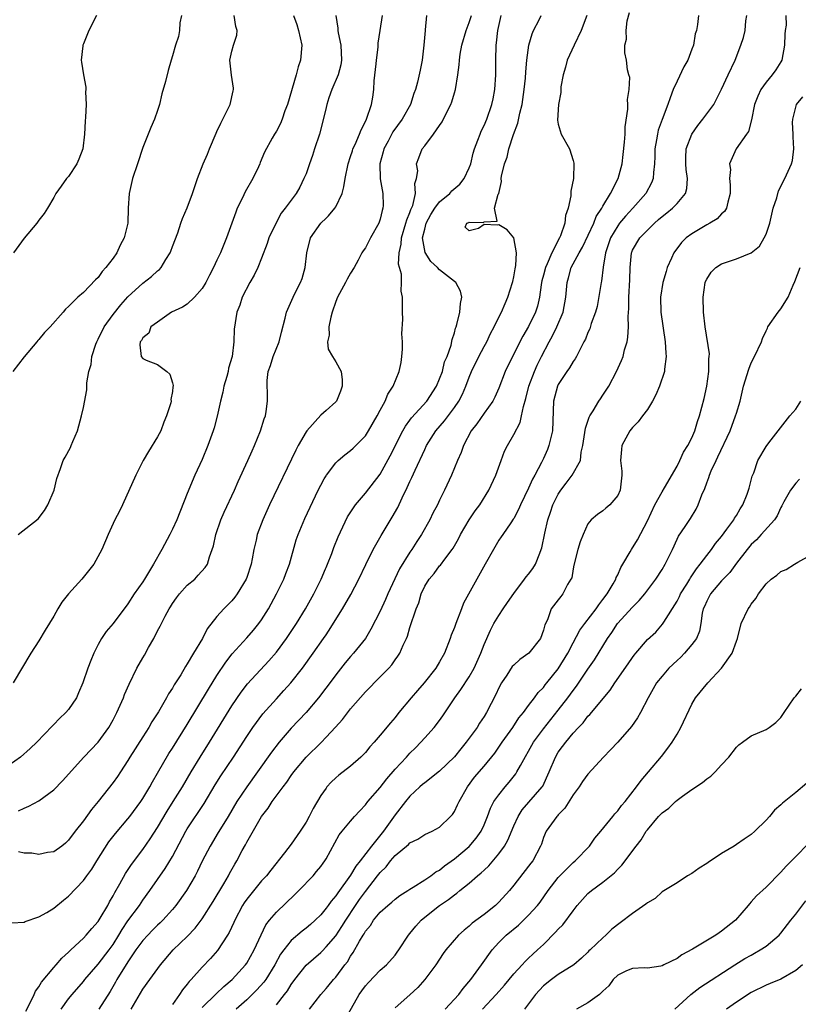
# Model space of a CAD drawing. Units: inches. Extents: x 2598000 to 2601000, y 1500000 to 1503000.
# Drawn here: x 2599334 to 2599439, y 1501056 to 1501188 of the extents above; entities that cross this region are included whole.
import ezdxf

# ---------------------------------------------------------------- set-up
doc = ezdxf.new("R2010")
doc.units = ezdxf.units.IN
doc.header["$MEASUREMENT"] = 0
doc.layers.add('LD25981500_2ft', color=71, linetype='Continuous')

msp = doc.modelspace()

# ---------------------------------------------------------------- linework, layer by layer
at = {"layer": 'LD25981500_2ft'}
for points, elevation in [([(2599377, 1501189), (2599377.29, 1501187.29), (2599377.3, 1501187), (2599377.35, 1501186.65), (2599377.7, 1501185), (2599377.76, 1501183), (2599377.67, 1501182.33), (2599377.32, 1501181), (2599376.48, 1501179), (2599376.08, 1501177.92), (2599375.79, 1501177), (2599375.71, 1501176.6), (2599375.46, 1501175.46), (2599374.83, 1501173), (2599374.15, 1501171), (2599373.87, 1501170.13), (2599373.46, 1501169), (2599373, 1501167.66), (2599372.72, 1501167), (2599372.15, 1501165.85), (2599371.65, 1501165), (2599371, 1501164.08), (2599370.21, 1501163), (2599369.66, 1501162.34), (2599368.97, 1501161.03), (2599367.99, 1501159), (2599367.74, 1501158.26), (2599367, 1501156.29), (2599366.49, 1501155), (2599365.99, 1501154.01), (2599365.43, 1501153), (2599364.4, 1501151), (2599364.06, 1501149.94), (2599363.67, 1501149), (2599363.3, 1501146.7), (2599363.26, 1501145), (2599363.04, 1501143.04), (2599362.56, 1501141.44), (2599362.5, 1501141), (2599362.32, 1501140.32), (2599361.94, 1501139), (2599361.77, 1501138.23), (2599361.46, 1501137), (2599361.01, 1501134.99), (2599360.6, 1501133.4), (2599360.48, 1501133), (2599359.78, 1501131), (2599359, 1501129.14), (2599358.03, 1501127), (2599357, 1501124.53), (2599355.58, 1501121), (2599355, 1501119.75), (2599354.63, 1501119), (2599353.58, 1501117), (2599352.46, 1501115), (2599351.89, 1501114.11), (2599351.24, 1501113), (2599351, 1501112.64), (2599349.84, 1501111), (2599349, 1501109.69), (2599347, 1501107.04), (2599346.08, 1501105.92), (2599345.43, 1501105), (2599345, 1501104.21), (2599344.39, 1501103), (2599343.98, 1501102.02), (2599343.61, 1501101), (2599342.93, 1501099), (2599342.35, 1501097.65), (2599342.05, 1501097), (2599341, 1501095.44), (2599340.65, 1501095), (2599339.79, 1501094.21), (2599339, 1501093.38), (2599338.8, 1501093.2), (2599336.72, 1501091), (2599335.83, 1501090.17), (2599334.5, 1501089), (2599333, 1501087.93)], 8788), ([(2599333.35, 1501066.64), (2599335, 1501066.73), (2599335.14, 1501066.86), (2599337, 1501067.48), (2599338.07, 1501068.07), (2599339, 1501068.64), (2599340.3, 1501069.7), (2599341, 1501070.24), (2599343, 1501072.37), (2599343.44, 1501073), (2599344.11, 1501073.89), (2599344.8, 1501075), (2599346.44, 1501077.56), (2599347.31, 1501078.69), (2599349, 1501080.67), (2599349.26, 1501081), (2599350.73, 1501083), (2599351, 1501083.41), (2599351.94, 1501085), (2599352.31, 1501085.69), (2599353, 1501086.84), (2599354.53, 1501089.47), (2599355, 1501090.19), (2599357, 1501093.41), (2599359.85, 1501098.15), (2599361, 1501100.01), (2599362.19, 1501101.81), (2599363.06, 1501102.94), (2599365, 1501105.07), (2599365.9, 1501106.1), (2599366.63, 1501107), (2599367, 1501107.53), (2599367.93, 1501109), (2599369.02, 1501111), (2599369.99, 1501113), (2599370.26, 1501113.74), (2599370.75, 1501115), (2599371.69, 1501118.31), (2599371.92, 1501119), (2599372.83, 1501121.17), (2599374.65, 1501125), (2599375, 1501125.69), (2599375.46, 1501126.54), (2599375.71, 1501126.92), (2599375.76, 1501127), (2599377, 1501128.69), (2599377.32, 1501129), (2599378.22, 1501129.78), (2599379, 1501130.35), (2599379.34, 1501130.66), (2599381, 1501132.33), (2599381.44, 1501133), (2599382.6, 1501135), (2599383, 1501135.8), (2599383.65, 1501137), (2599384.04, 1501137.96), (2599384.73, 1501139), (2599385.57, 1501141), (2599385.8, 1501142.2), (2599385.92, 1501143), (2599385.99, 1501143.99), (2599386.01, 1501145), (2599385.93, 1501146.07), (2599386.06, 1501148.06), (2599385.98, 1501149), (2599386, 1501150), (2599386.01, 1501151), (2599385.81, 1501151.81), (2599385.87, 1501153), (2599385.88, 1501154.12), (2599385.48, 1501155.48), (2599385.57, 1501157), (2599385.83, 1501158.17), (2599385.86, 1501159), (2599386.47, 1501161), (2599386.57, 1501161.43), (2599387, 1501162.42), (2599387.14, 1501162.86), (2599387.39, 1501163.38), (2599387.75, 1501165), (2599387.65, 1501166.35), (2599387.91, 1501167), (2599388.07, 1501168.07), (2599387.9, 1501169), (2599388.21, 1501169.79), (2599388.65, 1501171), (2599389, 1501171.44), (2599390.16, 1501173), (2599391, 1501174.15), (2599391.34, 1501174.66), (2599391.96, 1501175.96), (2599392.52, 1501177), (2599392.65, 1501177.35), (2599393, 1501178.57), (2599393.14, 1501179), (2599393.46, 1501181), (2599393.64, 1501182.36), (2599393.67, 1501183), (2599393.78, 1501183.78), (2599394.01, 1501185), (2599394.59, 1501187), (2599395, 1501188.06), (2599395.3, 1501189)], 8794), ([(2599356.2, 1501189), (2599356.01, 1501188.01), (2599355.95, 1501187), (2599355.82, 1501186.18), (2599355.4, 1501185), (2599355, 1501183.56), (2599354.82, 1501183), (2599354.42, 1501181.58), (2599354.08, 1501180.08), (2599353.58, 1501178.42), (2599353.26, 1501177), (2599353, 1501176.2), (2599352.58, 1501175), (2599352.1, 1501173.9), (2599351, 1501171.18), (2599350.27, 1501169), (2599349.63, 1501167), (2599349.16, 1501165), (2599349.02, 1501163), (2599348.97, 1501161), (2599348.5, 1501159), (2599347.96, 1501158.04), (2599347.49, 1501157), (2599347, 1501156.26), (2599346.03, 1501155), (2599345.52, 1501154.48), (2599345, 1501153.68), (2599344.62, 1501153.38), (2599343, 1501151.65), (2599342.23, 1501151), (2599341, 1501149.77), (2599340.59, 1501149.41), (2599340.25, 1501149), (2599338.52, 1501147), (2599337.75, 1501146.25), (2599337, 1501145.33), (2599336.84, 1501145.16), (2599336.72, 1501145), (2599335.01, 1501142.99), (2599333.5, 1501141)], 8782), ([(2599371.33, 1501189), (2599371.78, 1501187.78), (2599372, 1501187), (2599372.44, 1501185), (2599372.26, 1501183), (2599371.92, 1501182.08), (2599371.65, 1501181), (2599370.49, 1501177), (2599370.16, 1501176.16), (2599369.78, 1501175), (2599369.55, 1501174.45), (2599369, 1501173.42), (2599368.74, 1501173), (2599368.45, 1501172.45), (2599367.41, 1501170.59), (2599366.83, 1501169.17), (2599366.78, 1501169), (2599366.61, 1501168.61), (2599365.83, 1501167), (2599364.78, 1501165.22), (2599364.42, 1501164.42), (2599363.72, 1501163), (2599363.52, 1501162.48), (2599362.3, 1501159), (2599361.47, 1501157), (2599361, 1501156), (2599360.51, 1501155), (2599359.99, 1501154.01), (2599359.5, 1501153), (2599359, 1501152.17), (2599357.99, 1501151), (2599357, 1501150.09), (2599356.33, 1501149.67), (2599354.89, 1501149), (2599353, 1501147.67), (2599352.08, 1501147), (2599351.83, 1501146.17), (2599351, 1501145.53), (2599350.83, 1501145.17), (2599350.65, 1501145), (2599350.58, 1501144.58), (2599350.78, 1501143), (2599351, 1501142.74), (2599351.47, 1501142.53), (2599353, 1501141.93), (2599354.22, 1501141), (2599354.63, 1501140.63), (2599355, 1501139.47), (2599355.09, 1501139.09), (2599355.09, 1501139), (2599355.07, 1501138.93), (2599355, 1501138.3), (2599354.77, 1501137.23), (2599354.82, 1501137), (2599354.78, 1501136.78), (2599354.21, 1501135), (2599353.84, 1501134.16), (2599353.41, 1501133), (2599353, 1501132.21), (2599351.78, 1501130.22), (2599351.06, 1501129), (2599350.06, 1501127), (2599348.26, 1501123), (2599347.85, 1501122.15), (2599347.24, 1501121), (2599347, 1501120.51), (2599346.32, 1501119), (2599345.48, 1501117), (2599344.38, 1501115), (2599342.78, 1501113), (2599341, 1501111.02), (2599340.11, 1501109.89), (2599339.56, 1501109), (2599339, 1501108.02), (2599337.86, 1501106.14), (2599337, 1501104.67), (2599335.92, 1501103), (2599333.53, 1501099)], 8786), ([(2599344.74, 1501189), (2599343.74, 1501187), (2599343, 1501185.2), (2599342.92, 1501185), (2599342.91, 1501184.91), (2599342.71, 1501183), (2599342.73, 1501182.73), (2599343.02, 1501181), (2599343.33, 1501179.33), (2599343.33, 1501179), (2599343.3, 1501178.7), (2599343.35, 1501177), (2599343.27, 1501175.27), (2599343.23, 1501174.77), (2599343.16, 1501173), (2599342.94, 1501171), (2599342.39, 1501169.61), (2599342.12, 1501169), (2599341, 1501167.3), (2599340.74, 1501167), (2599340.02, 1501165.98), (2599339.27, 1501165), (2599339, 1501164.44), (2599338.17, 1501163), (2599337.71, 1501162.29), (2599337, 1501161.39), (2599336.73, 1501161), (2599335, 1501158.98), (2599333.56, 1501157)], 8780), ([(2599334.22, 1501119), (2599336.88, 1501121.12), (2599337.76, 1501122.24), (2599338.21, 1501123), (2599339.05, 1501125), (2599339.41, 1501126.59), (2599339.92, 1501127.92), (2599340.27, 1501129), (2599340.54, 1501129.46), (2599341.24, 1501130.76), (2599341.35, 1501131), (2599341.57, 1501131.57), (2599342.22, 1501133), (2599342.76, 1501135), (2599343, 1501136.15), (2599343.47, 1501138.53), (2599343.48, 1501139), (2599343.46, 1501139.46), (2599343.75, 1501141), (2599344.05, 1501141.95), (2599344.13, 1501143), (2599344.67, 1501144.67), (2599344.79, 1501145), (2599345, 1501145.37), (2599345.79, 1501147), (2599347, 1501148.68), (2599348.03, 1501149.97), (2599349, 1501151.05), (2599351, 1501152.93), (2599352.19, 1501153.81), (2599353, 1501154.59), (2599353.24, 1501154.76), (2599353.46, 1501155), (2599354.1, 1501156.1), (2599354.69, 1501157), (2599354.79, 1501157.21), (2599355, 1501157.86), (2599355.71, 1501159.71), (2599356.14, 1501161), (2599356.35, 1501161.65), (2599357, 1501163.06), (2599357.71, 1501165), (2599358.36, 1501167), (2599359.13, 1501169), (2599359.7, 1501170.3), (2599359.97, 1501171), (2599360.88, 1501173.12), (2599361, 1501173.35), (2599361.52, 1501174.48), (2599362.77, 1501177), (2599363.17, 1501178.83), (2599363.22, 1501179), (2599363.21, 1501179.21), (2599362.94, 1501180.94), (2599362.75, 1501183), (2599363, 1501184.19), (2599363.23, 1501185), (2599363.66, 1501186.34), (2599363.71, 1501187), (2599363.52, 1501187.52), (2599363.3, 1501189)], 8784), ([(2599389.22, 1501189), (2599389.07, 1501187.07), (2599389.04, 1501186.96), (2599388.89, 1501185), (2599388.63, 1501183), (2599388.37, 1501181.63), (2599388.01, 1501180.01), (2599387.76, 1501179), (2599387.53, 1501178.47), (2599387.08, 1501177), (2599385.96, 1501175), (2599384.7, 1501173.3), (2599384.05, 1501172.05), (2599383.47, 1501171), (2599383.39, 1501170.61), (2599382.94, 1501169), (2599382.98, 1501166.98), (2599383.34, 1501165), (2599383.38, 1501163.38), (2599383.37, 1501163), (2599383.28, 1501162.72), (2599383, 1501161.53), (2599382.82, 1501161), (2599381.68, 1501159), (2599381, 1501157.68), (2599380.71, 1501157.29), (2599380.52, 1501157), (2599380.02, 1501156.02), (2599379.47, 1501155), (2599379, 1501154.25), (2599378.54, 1501153.46), (2599378.33, 1501153), (2599377.22, 1501151), (2599377, 1501150.44), (2599376.5, 1501149), (2599376.32, 1501148.32), (2599376.06, 1501147), (2599376.11, 1501145.89), (2599375.91, 1501145), (2599376, 1501144), (2599376.57, 1501143), (2599377, 1501142.31), (2599377.72, 1501141), (2599377.87, 1501139.87), (2599377.89, 1501139), (2599377.65, 1501138.35), (2599377.09, 1501137), (2599377, 1501136.9), (2599375.71, 1501135.75), (2599375, 1501135.12), (2599373.09, 1501133), (2599373, 1501132.88), (2599371.93, 1501131), (2599371.61, 1501130.39), (2599368.08, 1501123), (2599367.16, 1501121), (2599366.42, 1501119), (2599366.27, 1501118.27), (2599365.97, 1501117), (2599365.75, 1501115.75), (2599365.59, 1501115), (2599365, 1501113.24), (2599364.91, 1501113), (2599363.71, 1501111), (2599363.42, 1501110.58), (2599363, 1501110.07), (2599362.47, 1501109.53), (2599361.9, 1501109), (2599361, 1501107.98), (2599359.68, 1501106.32), (2599359.06, 1501105), (2599357.82, 1501103), (2599357, 1501101.58), (2599356.76, 1501101.24), (2599356.11, 1501100.11), (2599355.41, 1501099), (2599355.24, 1501098.76), (2599355, 1501098.3), (2599354.47, 1501097.53), (2599354.19, 1501097), (2599353.1, 1501095.1), (2599352.23, 1501093.77), (2599351.81, 1501093), (2599351, 1501091.76), (2599349.26, 1501089), (2599349, 1501088.56), (2599347.98, 1501087), (2599347.59, 1501086.41), (2599347, 1501085.59), (2599344.97, 1501083), (2599344.08, 1501081.92), (2599343, 1501080.41), (2599341.9, 1501079), (2599341, 1501077.8), (2599340.6, 1501077.4), (2599340.09, 1501077), (2599339, 1501076.23), (2599338.15, 1501076.15), (2599337, 1501075.87), (2599336.05, 1501076.05), (2599335, 1501076.06), (2599334.23, 1501076.23)], 8792), ([(2599334.24, 1501081.76), (2599335, 1501082.14), (2599335.62, 1501082.38), (2599337, 1501083.1), (2599339, 1501084.59), (2599340.19, 1501085.81), (2599343.06, 1501089), (2599345, 1501091.03), (2599346.41, 1501093), (2599347, 1501094.01), (2599347.52, 1501095), (2599348.38, 1501097), (2599348.55, 1501097.45), (2599349.15, 1501098.85), (2599350.21, 1501101), (2599351, 1501102.4), (2599351.23, 1501102.77), (2599351.78, 1501103.78), (2599352.48, 1501105), (2599353, 1501106.04), (2599353.35, 1501106.65), (2599353.5, 1501107), (2599354.03, 1501108.03), (2599354.54, 1501109), (2599354.72, 1501109.28), (2599355, 1501109.72), (2599355.53, 1501110.47), (2599355.93, 1501111), (2599357, 1501112.18), (2599358, 1501113), (2599358.48, 1501113.52), (2599359.42, 1501114.58), (2599359.7, 1501115), (2599359.99, 1501115.99), (2599360.36, 1501117), (2599360.51, 1501117.49), (2599360.84, 1501119), (2599361.53, 1501121), (2599361.97, 1501122.03), (2599363.34, 1501125), (2599363.85, 1501126.15), (2599365.17, 1501129), (2599365.72, 1501130.28), (2599366.06, 1501131), (2599366.87, 1501133), (2599367.37, 1501134.63), (2599367.52, 1501135), (2599367.62, 1501135.62), (2599367.81, 1501137), (2599367.81, 1501138.19), (2599367.76, 1501139), (2599367.77, 1501139.77), (2599367.9, 1501141), (2599368.19, 1501141.81), (2599368.56, 1501143), (2599369.38, 1501145), (2599369.7, 1501146.3), (2599370.21, 1501148.21), (2599370.37, 1501149), (2599371.27, 1501151), (2599371.51, 1501151.51), (2599372.27, 1501153), (2599372.46, 1501153.54), (2599372.88, 1501155), (2599373.1, 1501157), (2599373.62, 1501159), (2599374.98, 1501161), (2599375.71, 1501161.67), (2599376.03, 1501161.97), (2599376.88, 1501163), (2599377, 1501163.21), (2599377.87, 1501165), (2599378.11, 1501165.89), (2599378.27, 1501167), (2599378.67, 1501169), (2599379, 1501169.97), (2599379.24, 1501170.76), (2599379.32, 1501171), (2599379.62, 1501171.62), (2599380.2, 1501173), (2599380.41, 1501173.59), (2599381, 1501174.7), (2599381.14, 1501175), (2599381.81, 1501177), (2599382.02, 1501177.98), (2599382.13, 1501179), (2599382.2, 1501180.2), (2599382.47, 1501182.47), (2599382.51, 1501183), (2599382.73, 1501184.73), (2599382.74, 1501185.26), (2599382.98, 1501187), (2599383.32, 1501189)], 8790), ([(2599335.23, 1501054.77), (2599335.79, 1501055.79), (2599336.36, 1501057), (2599336.54, 1501057.46), (2599337, 1501058.03), (2599337.33, 1501058.67), (2599339, 1501060.63), (2599339.34, 1501061), (2599340.09, 1501061.91), (2599341, 1501062.69), (2599341.31, 1501063), (2599343, 1501064.58), (2599343.38, 1501065), (2599344.12, 1501065.88), (2599345, 1501066.84), (2599345.27, 1501067.27), (2599346.29, 1501069), (2599346.52, 1501069.48), (2599347, 1501070.28), (2599347.24, 1501070.76), (2599347.91, 1501071.91), (2599348.68, 1501073.32), (2599349.47, 1501074.53), (2599351, 1501076.55), (2599352.01, 1501077.99), (2599353, 1501079.52), (2599354.29, 1501081.71), (2599355.1, 1501083), (2599356.33, 1501085), (2599357.5, 1501087), (2599358.71, 1501089), (2599359.99, 1501091), (2599363, 1501095.9), (2599364.26, 1501097.74), (2599365.13, 1501098.87), (2599368, 1501102), (2599369, 1501103.17), (2599370.37, 1501105), (2599371.73, 1501107), (2599372.94, 1501109), (2599374.03, 1501111), (2599375.02, 1501113), (2599375.62, 1501114.38), (2599375.71, 1501114.58), (2599375.9, 1501115), (2599376.46, 1501116.46), (2599376.74, 1501117.26), (2599377.31, 1501118.69), (2599378.61, 1501121.39), (2599379.38, 1501122.62), (2599379.67, 1501123), (2599381, 1501124.58), (2599383, 1501127.16), (2599384.36, 1501129.64), (2599386.05, 1501133), (2599386.39, 1501133.61), (2599387, 1501134.44), (2599387.23, 1501134.77), (2599389.26, 1501137), (2599390.58, 1501139), (2599391, 1501140), (2599391.37, 1501141), (2599391.68, 1501142.32), (2599392, 1501143), (2599392.56, 1501144.56), (2599392.7, 1501145.3), (2599393, 1501146.2), (2599393.15, 1501146.85), (2599393.22, 1501147), (2599393.33, 1501147.33), (2599393.73, 1501149), (2599393.81, 1501150.19), (2599394, 1501151), (2599393.82, 1501151.82), (2599393.18, 1501153), (2599393, 1501153.13), (2599391, 1501154.69), (2599390.72, 1501155), (2599389.81, 1501155.81), (2599389.04, 1501157.04), (2599388.71, 1501159), (2599389, 1501160.21), (2599389.21, 1501161), (2599389.84, 1501162.16), (2599390.38, 1501163), (2599391, 1501163.86), (2599392.37, 1501165), (2599392.65, 1501165.35), (2599393.72, 1501166.28), (2599394.32, 1501167), (2599395, 1501168.44), (2599395.2, 1501169), (2599395.54, 1501170.46), (2599395.71, 1501171), (2599396.17, 1501172.17), (2599396.45, 1501173), (2599396.61, 1501173.39), (2599397, 1501174.15), (2599397.36, 1501175), (2599398.05, 1501177), (2599398.22, 1501177.78), (2599398.45, 1501179), (2599398.59, 1501181), (2599398.6, 1501183), (2599398.64, 1501185), (2599398.69, 1501185.31), (2599398.85, 1501187), (2599399.31, 1501189)], 8796), ([(2599340.01, 1501055), (2599341, 1501056.42), (2599341.48, 1501057), (2599343, 1501058.76), (2599343.19, 1501059), (2599345, 1501061.08), (2599346.46, 1501063), (2599347, 1501063.76), (2599347.77, 1501065), (2599348.22, 1501065.78), (2599349, 1501066.91), (2599350.54, 1501069), (2599351, 1501069.71), (2599351.95, 1501071), (2599354.03, 1501073.97), (2599355, 1501075.61), (2599356.8, 1501079), (2599357, 1501079.33), (2599359.27, 1501082.73), (2599360.75, 1501085.25), (2599361.51, 1501086.49), (2599363.21, 1501089), (2599365, 1501091.79), (2599365.82, 1501093), (2599367.18, 1501094.82), (2599369, 1501096.87), (2599370.03, 1501097.97), (2599370.95, 1501099), (2599372.53, 1501101), (2599373.98, 1501103), (2599375.37, 1501105), (2599375.71, 1501105.51), (2599376.02, 1501105.98), (2599377.93, 1501109), (2599379.05, 1501110.95), (2599380.12, 1501113), (2599381.04, 1501114.96), (2599382.05, 1501117), (2599383.13, 1501118.87), (2599384.63, 1501121.37), (2599385.35, 1501122.65), (2599385.95, 1501123.95), (2599386.65, 1501125.35), (2599387, 1501126.15), (2599387.28, 1501126.72), (2599387.71, 1501127.71), (2599389, 1501130.48), (2599389.25, 1501131), (2599390.48, 1501133), (2599391.64, 1501134.36), (2599393, 1501136.16), (2599393.58, 1501137), (2599394.07, 1501137.93), (2599394.52, 1501139), (2599395, 1501140.25), (2599395.31, 1501141), (2599396.28, 1501143), (2599397, 1501144.38), (2599397.35, 1501145), (2599397.88, 1501146.12), (2599398.36, 1501147), (2599399, 1501148.33), (2599399.34, 1501149), (2599399.82, 1501150.18), (2599400.21, 1501151), (2599400.84, 1501153), (2599400.85, 1501153.15), (2599401, 1501153.76), (2599401.17, 1501154.83), (2599401.29, 1501155.29), (2599401.36, 1501157), (2599401, 1501159.03), (2599400.1, 1501160.1), (2599399, 1501160.79), (2599398.75, 1501160.75), (2599397, 1501160.81), (2599396.26, 1501160.26), (2599395, 1501159.96), (2599394.45, 1501160.45), (2599394.67, 1501161), (2599394.93, 1501161.07), (2599395, 1501161.14), (2599396.92, 1501161.08), (2599397, 1501161.18), (2599398.75, 1501161.25), (2599398.42, 1501163), (2599398.91, 1501164.91), (2599398.97, 1501165), (2599399.36, 1501166.64), (2599399.31, 1501167), (2599399.33, 1501167.33), (2599399.73, 1501169), (2599400.09, 1501169.91), (2599400.31, 1501171), (2599400.97, 1501172.97), (2599401.53, 1501174.47), (2599401.82, 1501175.82), (2599402.12, 1501177), (2599402.41, 1501179), (2599402.57, 1501180.57), (2599402.61, 1501181.39), (2599402.77, 1501183), (2599403.04, 1501185), (2599403.46, 1501186.54), (2599403.67, 1501187), (2599404.41, 1501188.41), (2599404.69, 1501189)], 8798), ([(2599410.85, 1501189), (2599410.08, 1501187), (2599409.12, 1501185), (2599408.2, 1501183), (2599407.98, 1501182.02), (2599407.66, 1501181), (2599407.36, 1501179.36), (2599407.36, 1501178.64), (2599407.01, 1501177), (2599406.89, 1501174.89), (2599407, 1501174.37), (2599407.4, 1501173), (2599408.51, 1501171), (2599409, 1501169.47), (2599409.1, 1501169.1), (2599409.04, 1501167.04), (2599408.68, 1501165.32), (2599408.68, 1501164.68), (2599408.33, 1501163), (2599407.98, 1501162.02), (2599407.89, 1501161), (2599407.31, 1501159.31), (2599407.17, 1501159), (2599406.11, 1501157), (2599405.5, 1501155.5), (2599405.26, 1501155), (2599405, 1501153.98), (2599404.79, 1501153.21), (2599404.75, 1501153), (2599404.69, 1501152.69), (2599404.46, 1501151), (2599404.19, 1501149.81), (2599403.93, 1501149), (2599403, 1501147.08), (2599402.22, 1501145.78), (2599401.82, 1501145), (2599401, 1501143.34), (2599400.81, 1501143), (2599399.84, 1501141), (2599399, 1501138.77), (2599398.45, 1501137.55), (2599398.17, 1501137), (2599397, 1501135.39), (2599396.04, 1501133.96), (2599395.25, 1501133), (2599394.2, 1501131), (2599393.91, 1501130.09), (2599393.4, 1501129), (2599392.6, 1501127), (2599391.68, 1501125), (2599391, 1501123.63), (2599390.71, 1501123), (2599390.11, 1501121.89), (2599389.67, 1501121), (2599388.56, 1501119), (2599387.93, 1501118.07), (2599387.27, 1501117), (2599387, 1501116.63), (2599385.6, 1501114.4), (2599384.96, 1501113.04), (2599384.04, 1501111), (2599383.73, 1501110.27), (2599383, 1501108.68), (2599381.75, 1501106.25), (2599381, 1501105), (2599379.39, 1501103), (2599379, 1501102.57), (2599378.28, 1501101.72), (2599377, 1501100.11), (2599375.71, 1501098.35), (2599375.68, 1501098.32), (2599374.68, 1501097), (2599373.01, 1501095), (2599371, 1501092.91), (2599369.36, 1501091), (2599368.34, 1501089.66), (2599366.47, 1501087), (2599365, 1501084.99), (2599363.68, 1501083), (2599362.5, 1501081), (2599361.7, 1501079.7), (2599361.18, 1501078.82), (2599360.06, 1501077), (2599359.02, 1501074.98), (2599358.37, 1501073.63), (2599358.05, 1501073), (2599356.87, 1501071), (2599355.45, 1501069), (2599355, 1501068.45), (2599353.71, 1501067), (2599353.35, 1501066.65), (2599353, 1501066.34), (2599352.33, 1501065.67), (2599351.66, 1501065), (2599351, 1501064.29), (2599350.08, 1501063), (2599349, 1501061.39), (2599347.51, 1501059), (2599347.34, 1501058.66), (2599346.61, 1501057.39), (2599345.06, 1501055)], 8800), ([(2599349.42, 1501055), (2599351, 1501057.7), (2599351.97, 1501059), (2599353.4, 1501061), (2599355.08, 1501063), (2599357, 1501064.82), (2599358.07, 1501065.93), (2599359, 1501067.19), (2599360.47, 1501069.53), (2599361.9, 1501071.9), (2599362.54, 1501073), (2599362.7, 1501073.3), (2599363.42, 1501074.58), (2599363.68, 1501075), (2599364.41, 1501076.41), (2599364.83, 1501077.17), (2599365, 1501077.52), (2599366.98, 1501081), (2599367.89, 1501082.11), (2599368.44, 1501083), (2599369.91, 1501085), (2599370.39, 1501085.61), (2599371, 1501086.52), (2599371.35, 1501087), (2599373, 1501088.98), (2599375.04, 1501090.96), (2599375.71, 1501091.68), (2599376.97, 1501093.03), (2599377.91, 1501094.09), (2599379, 1501095.52), (2599381, 1501097.81), (2599383, 1501099.83), (2599384.15, 1501101), (2599384.56, 1501101.44), (2599385, 1501102.1), (2599385.39, 1501102.61), (2599385.63, 1501103), (2599386.09, 1501104.09), (2599386.53, 1501105), (2599386.68, 1501105.33), (2599387, 1501106.47), (2599387.83, 1501109), (2599388.18, 1501109.82), (2599388.5, 1501111), (2599389, 1501112.04), (2599389.58, 1501113), (2599390.25, 1501113.75), (2599391, 1501114.78), (2599391.11, 1501114.89), (2599391.71, 1501115.71), (2599392.71, 1501117), (2599392.83, 1501117.17), (2599393.55, 1501118.45), (2599393.81, 1501119), (2599394.98, 1501121.02), (2599395.81, 1501122.19), (2599396.41, 1501123), (2599397.64, 1501125), (2599398.58, 1501127), (2599399.32, 1501129), (2599399.76, 1501130.24), (2599400.14, 1501131), (2599401, 1501132.5), (2599401.86, 1501134.14), (2599402.05, 1501135), (2599402.29, 1501136.29), (2599402.63, 1501137.37), (2599403.04, 1501139), (2599403.78, 1501141), (2599404.15, 1501141.85), (2599404.72, 1501143), (2599405.76, 1501145), (2599406.2, 1501145.8), (2599406.78, 1501147), (2599407.64, 1501149), (2599408.01, 1501151), (2599408.18, 1501153), (2599408.37, 1501153.63), (2599408.73, 1501155), (2599409.79, 1501157), (2599410.25, 1501157.75), (2599411.77, 1501161), (2599412.11, 1501161.89), (2599412.85, 1501163), (2599413, 1501163.28), (2599414.05, 1501165), (2599415.08, 1501167), (2599415.6, 1501169), (2599415.75, 1501170.25), (2599415.92, 1501171.92), (2599415.99, 1501173), (2599416.01, 1501173.99), (2599416.36, 1501176.36), (2599416.37, 1501177), (2599416.32, 1501177.68), (2599416.54, 1501179), (2599416.62, 1501180.62), (2599416.5, 1501181), (2599416.34, 1501181.66), (2599416.19, 1501183), (2599415.97, 1501183.97), (2599415.97, 1501185), (2599416.2, 1501185.8), (2599416.14, 1501187), (2599416.3, 1501188.3), (2599416.59, 1501189.41)], 8802), ([(2599425.91, 1501189), (2599425.77, 1501187.77), (2599425.61, 1501187), (2599425.45, 1501186.55), (2599425.21, 1501185), (2599425, 1501184.48), (2599424.45, 1501183), (2599423.92, 1501182.08), (2599423, 1501180.16), (2599422.49, 1501179), (2599422.08, 1501177.92), (2599421.77, 1501177), (2599421, 1501174.98), (2599420.47, 1501173.53), (2599420.35, 1501173), (2599420.24, 1501172.24), (2599419.99, 1501171), (2599419.99, 1501170.01), (2599419.95, 1501169), (2599419.81, 1501167.81), (2599419.8, 1501167), (2599419.57, 1501166.43), (2599418.81, 1501165), (2599417.05, 1501163), (2599416.05, 1501161.95), (2599415.26, 1501161), (2599415, 1501160.65), (2599414.02, 1501159), (2599413.37, 1501157), (2599413.06, 1501155.06), (2599412.8, 1501153.2), (2599412.76, 1501153), (2599412.22, 1501149.78), (2599412.03, 1501149), (2599411.45, 1501147.45), (2599411.24, 1501146.76), (2599411, 1501146.24), (2599410.66, 1501145.34), (2599410.45, 1501145), (2599409.84, 1501143.84), (2599409.44, 1501143), (2599409.28, 1501142.72), (2599409, 1501142.36), (2599408.52, 1501141.48), (2599408.17, 1501141), (2599407, 1501139.24), (2599406.88, 1501139), (2599406.36, 1501137), (2599406.2, 1501133), (2599405.93, 1501131.93), (2599405.74, 1501131), (2599405.54, 1501130.46), (2599405, 1501129.28), (2599404.73, 1501128.73), (2599403.82, 1501127), (2599403.52, 1501126.48), (2599403, 1501125.26), (2599401.91, 1501123), (2599401.63, 1501122.37), (2599401, 1501121.19), (2599400.93, 1501121.07), (2599400.59, 1501120.59), (2599399.51, 1501119), (2599399.31, 1501118.69), (2599399, 1501118.25), (2599398.26, 1501117), (2599397.16, 1501115), (2599396.01, 1501113), (2599394.24, 1501109.76), (2599393.96, 1501109), (2599393.17, 1501107), (2599393, 1501106.49), (2599392.57, 1501105.43), (2599392.42, 1501105), (2599391.64, 1501103), (2599391, 1501101.84), (2599390.51, 1501101), (2599388.93, 1501099), (2599388.03, 1501097.97), (2599387.19, 1501097), (2599385.51, 1501095), (2599385, 1501094.35), (2599384.37, 1501093.63), (2599383, 1501091.96), (2599382.17, 1501091), (2599381.6, 1501090.4), (2599381, 1501089.63), (2599380.7, 1501089.3), (2599380.38, 1501089), (2599379, 1501087.79), (2599377.42, 1501086.58), (2599377, 1501086.21), (2599376.39, 1501085.61), (2599375.82, 1501085), (2599375.71, 1501084.84), (2599375, 1501083.83), (2599373.94, 1501082.06), (2599373.44, 1501081), (2599373, 1501080.24), (2599372.2, 1501079), (2599371, 1501077.26), (2599370.11, 1501076.11), (2599368.24, 1501073.76), (2599367.65, 1501073), (2599367, 1501072.31), (2599365, 1501069.85), (2599364.65, 1501069.35), (2599364.43, 1501069), (2599363.39, 1501067), (2599363.28, 1501066.72), (2599362.64, 1501065.36), (2599362.43, 1501065), (2599361.08, 1501062.92), (2599360.13, 1501061.87), (2599359, 1501060.7), (2599357.51, 1501059), (2599357.26, 1501058.74), (2599357, 1501058.4), (2599356.36, 1501057.64), (2599355.96, 1501057), (2599355, 1501055.64)], 8804), ([(2599359, 1501055.24), (2599360.9, 1501057.1), (2599361.93, 1501058.07), (2599363.04, 1501059), (2599364.86, 1501061), (2599365, 1501061.21), (2599366.01, 1501063), (2599366.95, 1501065.06), (2599367.59, 1501066.41), (2599368.06, 1501067), (2599369, 1501068.12), (2599371.51, 1501070.49), (2599372.03, 1501071), (2599373.94, 1501073), (2599374.43, 1501073.57), (2599375, 1501074.25), (2599375.31, 1501074.69), (2599375.55, 1501075), (2599375.71, 1501075.29), (2599377.48, 1501078.52), (2599377.87, 1501079), (2599379, 1501080.36), (2599379.55, 1501081), (2599380.24, 1501081.76), (2599381, 1501082.55), (2599381.33, 1501083), (2599383, 1501084.92), (2599383.91, 1501086.09), (2599385, 1501087.37), (2599386.53, 1501089), (2599387, 1501089.53), (2599387.75, 1501090.25), (2599388.49, 1501091), (2599389, 1501091.6), (2599390.26, 1501093), (2599391, 1501093.96), (2599391.44, 1501094.56), (2599393.04, 1501097), (2599393.88, 1501098.12), (2599395, 1501099.82), (2599395.68, 1501101), (2599396.56, 1501103), (2599397, 1501104.21), (2599397.86, 1501106.14), (2599398.32, 1501107), (2599399, 1501108.1), (2599399.57, 1501109), (2599400.14, 1501109.86), (2599401, 1501111.07), (2599402.46, 1501113), (2599402.67, 1501113.33), (2599403, 1501113.69), (2599403.56, 1501114.44), (2599403.91, 1501115), (2599404.49, 1501116.49), (2599404.71, 1501117), (2599404.79, 1501117.21), (2599405.18, 1501119.18), (2599405.59, 1501121), (2599405.95, 1501122.05), (2599406.26, 1501123), (2599407, 1501124.48), (2599407.34, 1501125), (2599408.05, 1501125.95), (2599408.88, 1501127), (2599409.99, 1501129), (2599410.1, 1501130.1), (2599410.32, 1501131), (2599410.65, 1501133.35), (2599411.16, 1501134.84), (2599411.24, 1501135), (2599411.69, 1501135.69), (2599412.46, 1501137), (2599412.67, 1501137.33), (2599413, 1501137.79), (2599413.79, 1501139), (2599414.86, 1501141), (2599415.53, 1501142.47), (2599415.72, 1501143), (2599415.92, 1501143.92), (2599416.26, 1501145), (2599416.39, 1501145.61), (2599416.45, 1501147), (2599416.41, 1501148.41), (2599416.49, 1501149.51), (2599416.51, 1501151), (2599416.64, 1501153.36), (2599416.67, 1501155), (2599416.86, 1501157), (2599416.9, 1501157.1), (2599417, 1501157.34), (2599417.97, 1501159), (2599419, 1501160.06), (2599419.96, 1501161), (2599420.52, 1501161.48), (2599421, 1501161.92), (2599421.62, 1501162.38), (2599422.38, 1501163), (2599423, 1501163.65), (2599424.13, 1501165), (2599424.32, 1501165.68), (2599424.41, 1501167), (2599424.23, 1501168.23), (2599424.18, 1501169), (2599424.19, 1501169.81), (2599424.24, 1501171), (2599425, 1501173), (2599425.81, 1501174.19), (2599426.48, 1501175), (2599427, 1501175.73), (2599427.94, 1501177), (2599429, 1501179.07), (2599429.88, 1501181), (2599430.83, 1501183), (2599431.61, 1501185), (2599431.95, 1501186.05), (2599432.17, 1501187), (2599432.28, 1501188.28), (2599432.4, 1501189)], 8806), ([(2599437.67, 1501189), (2599437.69, 1501187.69), (2599437.58, 1501187), (2599437.53, 1501186.47), (2599437.5, 1501185), (2599437.14, 1501183), (2599437, 1501182.74), (2599436.32, 1501181.68), (2599435.84, 1501181), (2599435, 1501179.99), (2599434.3, 1501179), (2599433.88, 1501178.12), (2599433.46, 1501177), (2599433.05, 1501174.95), (2599432.64, 1501173.36), (2599432.36, 1501173), (2599430.97, 1501171), (2599430.08, 1501169), (2599430.22, 1501168.22), (2599430.09, 1501167), (2599430.16, 1501166.16), (2599430.17, 1501165), (2599429.83, 1501163.83), (2599429.67, 1501163), (2599429.41, 1501162.59), (2599429, 1501162.26), (2599428.4, 1501161.6), (2599427.44, 1501161), (2599427, 1501160.77), (2599425, 1501159.58), (2599424.23, 1501159), (2599423.6, 1501158.4), (2599422.57, 1501157), (2599422.27, 1501156.27), (2599421.68, 1501155), (2599421.52, 1501154.48), (2599421.1, 1501153), (2599420.78, 1501151), (2599420.81, 1501149), (2599421.41, 1501145), (2599421.47, 1501143.47), (2599421.53, 1501143), (2599421.33, 1501141.33), (2599421.33, 1501141), (2599420.65, 1501139), (2599420.13, 1501137.87), (2599419.68, 1501137), (2599419, 1501135.89), (2599418.34, 1501135), (2599417.78, 1501134.22), (2599417, 1501133.46), (2599416.63, 1501133), (2599415.58, 1501131), (2599415.5, 1501130.5), (2599415.39, 1501129), (2599415.55, 1501127.55), (2599415.57, 1501127), (2599415.35, 1501125), (2599415, 1501124.27), (2599413.94, 1501123), (2599413.42, 1501122.58), (2599413, 1501122.19), (2599412.28, 1501121.72), (2599411.44, 1501121), (2599411, 1501120.45), (2599410.34, 1501119), (2599409.95, 1501118.05), (2599409.63, 1501117), (2599409.11, 1501114.89), (2599409, 1501114.39), (2599408.8, 1501113.2), (2599408.71, 1501113), (2599408.26, 1501112.26), (2599407.6, 1501111), (2599407.32, 1501110.68), (2599407, 1501110.22), (2599406.05, 1501109), (2599405.53, 1501107.53), (2599405.18, 1501106.82), (2599405, 1501106.11), (2599404.61, 1501105), (2599403.01, 1501103), (2599401.82, 1501102.18), (2599401, 1501101.42), (2599400.79, 1501101.21), (2599400.07, 1501100.07), (2599399.35, 1501099), (2599399, 1501098.36), (2599398.56, 1501097.44), (2599397.31, 1501095), (2599397, 1501094.5), (2599396.4, 1501093.6), (2599396.06, 1501093), (2599394.6, 1501091), (2599393.87, 1501090.13), (2599393, 1501089.06), (2599391, 1501087.1), (2599389, 1501085.55), (2599388.7, 1501085.3), (2599388.35, 1501085), (2599387, 1501083.72), (2599386.41, 1501083), (2599385, 1501081.23), (2599383.42, 1501079), (2599381.82, 1501077), (2599380.3, 1501075), (2599379.72, 1501074.28), (2599379, 1501073.07), (2599377.28, 1501070.72), (2599377, 1501070.28), (2599376.4, 1501069.6), (2599375.97, 1501069), (2599375.71, 1501068.66), (2599375, 1501067.74), (2599374.25, 1501067), (2599373.58, 1501066.42), (2599373, 1501065.94), (2599372.46, 1501065.54), (2599371, 1501064.29), (2599369.99, 1501063), (2599369.58, 1501062.42), (2599368.81, 1501061), (2599367.56, 1501059), (2599367.33, 1501058.67), (2599366.38, 1501057.62), (2599365, 1501056.27), (2599363.57, 1501055)], 8808), ([(2599369, 1501055.6), (2599370.11, 1501057), (2599370.5, 1501057.5), (2599371, 1501058.34), (2599371.48, 1501059), (2599373, 1501060.97), (2599375, 1501062.66), (2599375.17, 1501062.83), (2599375.71, 1501063.44), (2599377, 1501064.9), (2599377.84, 1501066.16), (2599378.35, 1501067), (2599379.67, 1501069), (2599380.21, 1501069.79), (2599381, 1501070.9), (2599382.65, 1501073), (2599383, 1501073.46), (2599383.78, 1501074.22), (2599384.37, 1501075), (2599385, 1501075.73), (2599386.79, 1501077.21), (2599387, 1501077.45), (2599388.05, 1501077.95), (2599389, 1501078.56), (2599389.98, 1501079), (2599391, 1501079.55), (2599392.49, 1501081), (2599392.73, 1501081.27), (2599393, 1501081.68), (2599393.43, 1501082.57), (2599393.62, 1501083), (2599394.75, 1501085), (2599395.72, 1501086.28), (2599397, 1501087.79), (2599398.45, 1501089.55), (2599399, 1501090.33), (2599399.45, 1501091), (2599400.87, 1501093), (2599401.68, 1501094.32), (2599402.3, 1501095), (2599403, 1501095.97), (2599403.81, 1501097), (2599404.3, 1501097.7), (2599405, 1501098.38), (2599405.25, 1501098.75), (2599405.46, 1501099), (2599407, 1501100.91), (2599408.27, 1501103), (2599409, 1501104.41), (2599409.9, 1501106.1), (2599410.56, 1501107), (2599412.09, 1501109), (2599412.45, 1501109.55), (2599413, 1501110.24), (2599413.57, 1501111), (2599414.39, 1501112.39), (2599414.73, 1501113), (2599414.79, 1501113.21), (2599415, 1501113.6), (2599415.44, 1501114.56), (2599415.71, 1501115), (2599416.7, 1501116.7), (2599416.86, 1501117), (2599417.68, 1501118.32), (2599419, 1501120.88), (2599420.03, 1501123), (2599421, 1501124.79), (2599421.33, 1501125.33), (2599423, 1501128.22), (2599423.4, 1501129), (2599423.88, 1501130.12), (2599424.46, 1501131), (2599425, 1501132.06), (2599425.4, 1501133), (2599425.76, 1501134.24), (2599426.04, 1501135), (2599426.66, 1501137.34), (2599427.01, 1501139.01), (2599427.28, 1501141), (2599427.3, 1501142.7), (2599427.35, 1501143), (2599427.36, 1501143.36), (2599426.77, 1501147), (2599426.58, 1501149), (2599426.52, 1501151), (2599426.8, 1501153), (2599426.85, 1501153.15), (2599427, 1501153.45), (2599427.59, 1501154.41), (2599428.21, 1501155), (2599429, 1501155.51), (2599431, 1501156.18), (2599433, 1501156.98), (2599434.12, 1501157.88), (2599434.75, 1501159), (2599435, 1501159.52), (2599435.5, 1501161), (2599435.97, 1501163), (2599436.43, 1501164.43), (2599436.66, 1501165.34), (2599437.53, 1501167), (2599438, 1501168), (2599438.44, 1501169), (2599438.55, 1501169.45), (2599438.76, 1501171), (2599438.63, 1501172.63), (2599438.64, 1501173), (2599438.58, 1501174.58), (2599438.59, 1501175), (2599439, 1501176.65), (2599439.11, 1501177), (2599439.95, 1501178.05)], 8810), ([(2599373.45, 1501055), (2599375, 1501057), (2599375.71, 1501057.81), (2599375.93, 1501058.07), (2599376.7, 1501059), (2599377, 1501059.32), (2599378.25, 1501061), (2599378.59, 1501061.41), (2599379, 1501062.15), (2599379.35, 1501062.65), (2599380.2, 1501064.2), (2599380.69, 1501065), (2599380.82, 1501065.18), (2599381, 1501065.52), (2599381.68, 1501066.32), (2599382.11, 1501067), (2599383, 1501068.09), (2599384.03, 1501069), (2599384.57, 1501069.43), (2599385, 1501069.84), (2599385.66, 1501070.34), (2599386.72, 1501071), (2599387, 1501071.19), (2599387.46, 1501071.46), (2599389, 1501072.44), (2599389.81, 1501073), (2599390.48, 1501073.52), (2599391, 1501073.78), (2599391.67, 1501074.33), (2599393, 1501075.27), (2599395, 1501076.94), (2599395.93, 1501078.07), (2599396.59, 1501079), (2599397, 1501079.89), (2599397.46, 1501081), (2599397.88, 1501082.12), (2599398.33, 1501083), (2599399, 1501083.93), (2599399.84, 1501085), (2599400.38, 1501085.62), (2599401.27, 1501086.73), (2599401.42, 1501087), (2599401.89, 1501087.89), (2599403.67, 1501091), (2599405, 1501092.82), (2599407, 1501095.32), (2599408.29, 1501097), (2599409, 1501098), (2599409.45, 1501098.55), (2599411, 1501100.87), (2599411.87, 1501102.13), (2599413.65, 1501105), (2599414.2, 1501105.8), (2599414.99, 1501107), (2599417, 1501109.21), (2599417.89, 1501110.11), (2599418.67, 1501111), (2599420.14, 1501113), (2599421, 1501114.32), (2599421.4, 1501115), (2599422.37, 1501117), (2599423, 1501118.39), (2599423.2, 1501118.8), (2599424.09, 1501120.09), (2599424.82, 1501121.18), (2599425.58, 1501122.42), (2599425.87, 1501123), (2599426.35, 1501124.35), (2599426.76, 1501125.24), (2599427, 1501125.98), (2599427.3, 1501126.7), (2599427.37, 1501127), (2599427.62, 1501127.62), (2599428.27, 1501129), (2599428.52, 1501129.48), (2599430.15, 1501133), (2599430.9, 1501135), (2599431, 1501135.39), (2599431.5, 1501137), (2599431.78, 1501138.22), (2599431.98, 1501139), (2599432.67, 1501141.33), (2599433, 1501142.18), (2599433.44, 1501143), (2599434.38, 1501145), (2599434.54, 1501145.46), (2599435, 1501146.49), (2599435.18, 1501146.82), (2599435.26, 1501147), (2599436.61, 1501149), (2599437, 1501149.45), (2599437.98, 1501151), (2599438.63, 1501152.63), (2599438.88, 1501153.12), (2599439.59, 1501155)], 8812), ([(2599378.3, 1501053.7), (2599380.17, 1501057), (2599380.51, 1501057.49), (2599381, 1501058.15), (2599381.4, 1501058.6), (2599383, 1501060.27), (2599383.86, 1501061), (2599385, 1501062.31), (2599385.3, 1501062.7), (2599385.5, 1501063), (2599386.79, 1501065), (2599387, 1501065.23), (2599387.79, 1501066.21), (2599388.5, 1501067), (2599389, 1501067.41), (2599391, 1501068.98), (2599392.21, 1501069.79), (2599393, 1501070.45), (2599393.33, 1501070.67), (2599393.71, 1501071), (2599395, 1501072.03), (2599396.12, 1501073), (2599396.62, 1501073.38), (2599397, 1501073.77), (2599397.65, 1501074.35), (2599399, 1501075.98), (2599399.73, 1501077), (2599400.2, 1501077.8), (2599401, 1501079.76), (2599401.57, 1501081), (2599402.11, 1501081.89), (2599404.83, 1501085), (2599404.9, 1501085.1), (2599405.76, 1501087), (2599406.61, 1501089), (2599407, 1501089.66), (2599407.58, 1501090.42), (2599408, 1501091), (2599409, 1501092.22), (2599409.71, 1501093), (2599410.37, 1501093.63), (2599411, 1501094.51), (2599411.25, 1501094.75), (2599413.99, 1501098.01), (2599414.62, 1501099), (2599416.43, 1501101.57), (2599417, 1501102.42), (2599417.24, 1501102.76), (2599417.47, 1501103), (2599419, 1501104.85), (2599420.13, 1501105.87), (2599421.06, 1501106.94), (2599421.21, 1501107.21), (2599423, 1501110.05), (2599423.33, 1501110.67), (2599423.48, 1501111), (2599424.31, 1501112.31), (2599424.73, 1501113), (2599424.82, 1501113.18), (2599425, 1501113.43), (2599425.61, 1501114.39), (2599426.12, 1501115), (2599427, 1501116.18), (2599427.65, 1501117), (2599428.2, 1501117.8), (2599429, 1501118.76), (2599429.72, 1501119.72), (2599430.64, 1501121), (2599430.76, 1501121.24), (2599431, 1501121.59), (2599431.53, 1501122.47), (2599431.87, 1501123), (2599432.46, 1501124.46), (2599432.65, 1501125), (2599432.71, 1501125.29), (2599433, 1501126.34), (2599433.13, 1501126.87), (2599433.35, 1501127.35), (2599433.9, 1501129), (2599435, 1501130.87), (2599435.37, 1501131.37), (2599438.21, 1501135), (2599439, 1501135.92), (2599439.69, 1501137)], 8814), ([(2599439.52, 1501126.48), (2599439, 1501125.94), (2599438.3, 1501125), (2599437.41, 1501123.41), (2599437.13, 1501122.87), (2599437, 1501122.66), (2599436.48, 1501121.52), (2599436.14, 1501121), (2599434.34, 1501119), (2599433.69, 1501118.31), (2599433, 1501117.68), (2599432.44, 1501117), (2599431, 1501115.14), (2599430.1, 1501113.9), (2599429.2, 1501113), (2599429, 1501112.78), (2599427.51, 1501111), (2599427, 1501110.05), (2599426.69, 1501109.31), (2599426.54, 1501109), (2599426.41, 1501108.41), (2599426.21, 1501107), (2599426.01, 1501105.99), (2599425.63, 1501105), (2599425, 1501104.17), (2599424, 1501103), (2599423.5, 1501102.5), (2599423, 1501102.05), (2599421.9, 1501101), (2599421, 1501099.94), (2599420.24, 1501099), (2599419.11, 1501097), (2599418.07, 1501095), (2599417.69, 1501094.31), (2599416.86, 1501093.14), (2599415, 1501091.01), (2599414.03, 1501089.97), (2599413.08, 1501089), (2599411, 1501086.71), (2599410.28, 1501085.72), (2599409.8, 1501085), (2599409, 1501083.9), (2599407.89, 1501082.11), (2599407, 1501081.23), (2599406.9, 1501081.1), (2599406.78, 1501081), (2599405.35, 1501079), (2599405, 1501078.16), (2599404.72, 1501077.28), (2599404.61, 1501077), (2599403.55, 1501075), (2599403.3, 1501074.7), (2599403, 1501074.3), (2599401, 1501071.72), (2599400.42, 1501071), (2599399, 1501069.43), (2599398.53, 1501069), (2599397, 1501067.8), (2599395.39, 1501066.61), (2599395, 1501066.23), (2599394.31, 1501065.69), (2599393.54, 1501065), (2599391.84, 1501063), (2599391.47, 1501062.53), (2599390.49, 1501061), (2599389.02, 1501059), (2599388.07, 1501057.93), (2599387, 1501056.95), (2599385, 1501055.22)], 8816), ([(2599391.75, 1501055), (2599393.61, 1501057), (2599394.19, 1501057.81), (2599395.21, 1501059), (2599396.67, 1501061), (2599398.07, 1501063), (2599399, 1501064.03), (2599399.98, 1501065), (2599401.64, 1501066.36), (2599403, 1501067.69), (2599404.18, 1501069), (2599404.54, 1501069.46), (2599405.62, 1501071), (2599407, 1501072.76), (2599408.09, 1501073.91), (2599409, 1501074.79), (2599409.25, 1501075), (2599411.19, 1501077), (2599411.94, 1501078.06), (2599412.74, 1501079), (2599414.35, 1501081), (2599414.63, 1501081.37), (2599415, 1501081.75), (2599415.52, 1501082.48), (2599415.99, 1501083), (2599417.56, 1501085), (2599418.16, 1501085.84), (2599419.17, 1501087), (2599420.89, 1501089.11), (2599421.78, 1501090.22), (2599422.34, 1501091), (2599423, 1501092.11), (2599423.51, 1501093), (2599425, 1501096.16), (2599425.51, 1501097), (2599427.13, 1501099), (2599429, 1501101), (2599430.43, 1501103), (2599431, 1501104.64), (2599431.14, 1501105), (2599431.65, 1501107), (2599432.58, 1501109), (2599432.77, 1501109.23), (2599433, 1501109.61), (2599433.63, 1501110.37), (2599433.96, 1501111), (2599435, 1501112.37), (2599435.69, 1501113), (2599436.45, 1501113.55), (2599437, 1501114.01), (2599437.72, 1501114.28), (2599438.82, 1501115), (2599439.28, 1501115.28), (2599441, 1501116.22)], 8818), ([(2599396.77, 1501055), (2599398.64, 1501057), (2599399.73, 1501058.27), (2599401, 1501059.8), (2599402.13, 1501061), (2599402.54, 1501061.46), (2599403, 1501061.88), (2599403.57, 1501062.43), (2599404.2, 1501063), (2599405, 1501063.76), (2599406.62, 1501065.38), (2599407, 1501065.8), (2599407.59, 1501066.41), (2599409, 1501068.3), (2599409.56, 1501069), (2599411, 1501070.62), (2599411.46, 1501071), (2599413, 1501072.16), (2599414.58, 1501073.42), (2599415, 1501073.88), (2599415.58, 1501074.42), (2599417.49, 1501077), (2599418.16, 1501077.84), (2599418.84, 1501079), (2599419, 1501079.22), (2599420.52, 1501081), (2599421, 1501081.51), (2599421.88, 1501082.12), (2599422.78, 1501083), (2599423, 1501083.19), (2599423.74, 1501083.74), (2599425, 1501084.64), (2599426.42, 1501085.58), (2599427, 1501086.09), (2599427.56, 1501086.44), (2599428.16, 1501087), (2599429, 1501087.96), (2599429.97, 1501089), (2599431, 1501090.35), (2599431.33, 1501090.67), (2599431.83, 1501091), (2599433, 1501091.87), (2599435, 1501092.75), (2599435.43, 1501093), (2599436.32, 1501093.68), (2599437, 1501094.33), (2599437.42, 1501095), (2599438.8, 1501097), (2599439, 1501097.21), (2599439.78, 1501098.22)], 8820), ([(2599440.49, 1501085.51), (2599439, 1501084.23), (2599437.2, 1501082.8), (2599437, 1501082.58), (2599436.13, 1501081.87), (2599435.45, 1501081), (2599435, 1501080.51), (2599433.49, 1501079), (2599433, 1501078.57), (2599432.04, 1501077.96), (2599431, 1501077.2), (2599430.69, 1501077), (2599429, 1501076.01), (2599427.2, 1501074.8), (2599427, 1501074.65), (2599425.97, 1501074.03), (2599425, 1501073.33), (2599424.43, 1501073), (2599423, 1501072.07), (2599421, 1501070.82), (2599420.06, 1501069.94), (2599419, 1501069.37), (2599418.81, 1501069.19), (2599417, 1501067.93), (2599415.32, 1501066.68), (2599414.2, 1501065.8), (2599413.42, 1501065), (2599413, 1501064.64), (2599411.29, 1501063), (2599411.13, 1501062.87), (2599411, 1501062.72), (2599410.12, 1501061.88), (2599409.09, 1501061), (2599407, 1501059.68), (2599406.08, 1501059), (2599405, 1501058.15), (2599403.91, 1501057), (2599403, 1501055.72), (2599402.45, 1501055)], 8822), ([(2599440.68, 1501077.32), (2599439, 1501075.62), (2599437.71, 1501074.29), (2599437, 1501073.5), (2599435, 1501071.49), (2599433.7, 1501070.3), (2599433, 1501069.47), (2599432.76, 1501069.24), (2599432.58, 1501069), (2599430.87, 1501067), (2599429, 1501065.55), (2599428.67, 1501065.33), (2599428.22, 1501065), (2599425.09, 1501063.09), (2599423.65, 1501062.35), (2599423, 1501061.87), (2599421.24, 1501061), (2599421, 1501060.86), (2599420.81, 1501060.81), (2599419, 1501060.55), (2599418.58, 1501060.58), (2599417, 1501060.52), (2599416.2, 1501060.2), (2599415, 1501059.6), (2599414.39, 1501059), (2599413.83, 1501058.17), (2599413, 1501057.46), (2599412.79, 1501057.21), (2599412.53, 1501057), (2599411, 1501055.89), (2599409.45, 1501055)], 8824), ([(2599422.69, 1501055), (2599424.86, 1501057), (2599426.08, 1501057.92), (2599430.81, 1501061), (2599432.16, 1501061.84), (2599433, 1501062.32), (2599433.45, 1501062.55), (2599434.22, 1501063), (2599435, 1501063.53), (2599436.76, 1501065), (2599437, 1501065.26), (2599438.33, 1501067), (2599439, 1501067.84), (2599440.37, 1501069.63)], 8826), ([(2599439.89, 1501061), (2599439, 1501060.22), (2599437, 1501059.07), (2599435.53, 1501058.47), (2599435, 1501058.27), (2599433, 1501057.27), (2599431, 1501055.97), (2599429.65, 1501055)], 8828)]:
    msp.add_lwpolyline(points, dxfattribs=dict(at, elevation=elevation))

doc.saveas('drawing.dxf')
